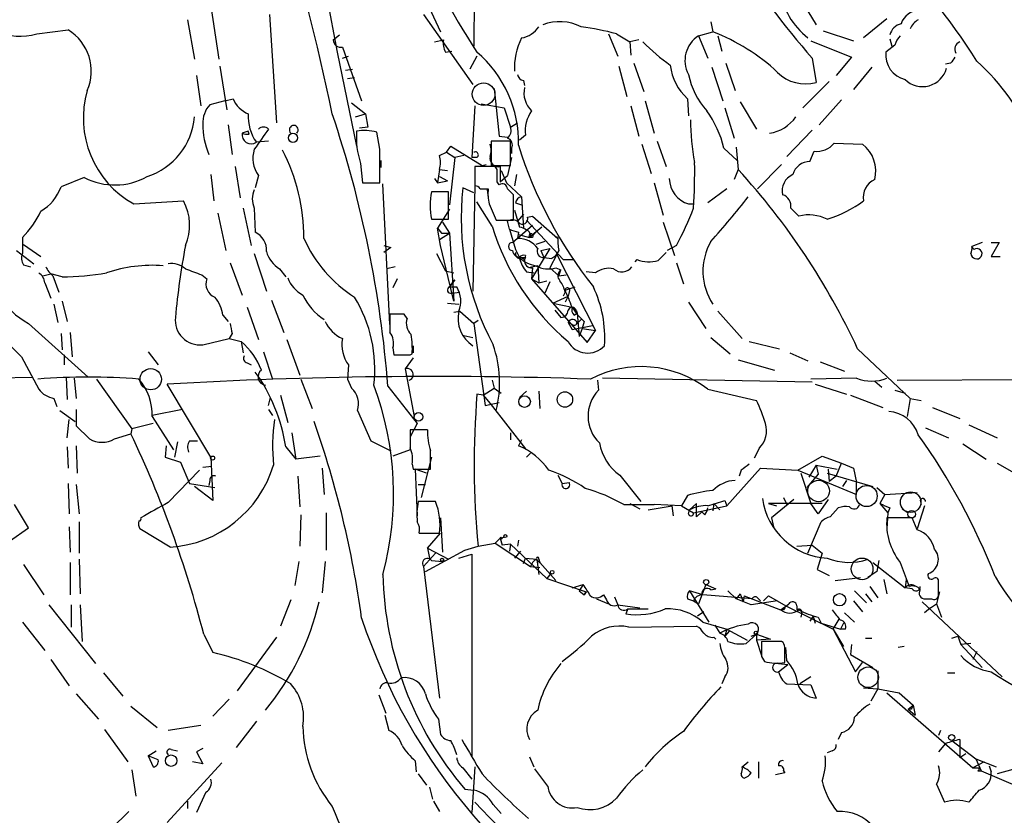
# Model space of a CAD drawing. Extents: x 12 to 333232, y -164776 to 168279.
# Drawn here: x 247 to 329, y 1564 to 1631 of the extents above; entities that cross this region are included whole.
import ezdxf

# ---------------------------------------------------------------- set-up
doc = ezdxf.new("R2010")
doc.units = 0
doc.header["$MEASUREMENT"] = 0
doc.layers.add('MAIN', color=5, linetype='CONTINUOUS')

msp = doc.modelspace()

# ---------------------------------------------------------------- linework, layer by layer
at = {"layer": 'MAIN'}
for p, q in [((285.0727, 1650.7181), (284.9033, 1628.7048)), ((272.034, 1635.8168), (273.4733, 1628.1968)), ((262.4667, 1634.8008), (263.5673, 1627.6041)), ((279.8233, 1634.8008), (282.1093, 1629.8901)), ((311.8273, 1633.2768), (313.5207, 1630.4828)), ((260.9427, 1630.9061), (261.5353, 1627.6041)), ((267.8007, 1631.3295), (268.3933, 1622.2701)), ((280.67, 1631.3295), (284.8187, 1625.4875)), ((319.4473, 1630.9908), (317.5, 1629.3821)), ((248.3273, 1629.7208), (250.952, 1630.0595)), ((304.7153, 1630.7368), (304.8847, 1629.8901)), ((273.1347, 1629.2128), (273.6427, 1629.6361)), ((281.6013, 1629.0435), (282.3633, 1629.2128)), ((296.164, 1629.7208), (296.926, 1627.8581)), ((296.8413, 1629.7208), (297.942, 1629.0435)), ((298.704, 1629.2128), (297.942, 1629.0435)), ((303.6993, 1629.5515), (304.8847, 1629.8901)), ((303.6993, 1629.5515), (304.4613, 1627.6888)), ((305.308, 1629.5515), (305.6467, 1628.2815)), ((314.1133, 1629.9748), (316.6533, 1629.1281)), ((319.7013, 1629.2975), (319.8707, 1628.7048)), ((273.8967, 1628.6201), (275.5053, 1624.1328)), ((297.942, 1629.0435), (298.0267, 1627.9428)), ((313.0973, 1629.1281), (316.484, 1627.7735)), ((320.1247, 1628.7895), (319.3627, 1628.1968)), ((273.4733, 1628.1968), (275.082, 1620.3228)), ((273.8967, 1627.6888), (274.4047, 1627.8581)), ((282.5327, 1628.1968), (283.0407, 1628.2815)), ((285.1573, 1627.8581), (284.5647, 1626.7575)), ((313.182, 1627.6888), (313.5207, 1625.6568)), ((316.484, 1627.7735), (315.214, 1626.2495)), ((263.652, 1627.0115), (264.2447, 1623.3708)), ((274.1507, 1626.6728), (274.7433, 1626.7575)), ((297.0107, 1627.0115), (297.688, 1624.4715)), ((298.2807, 1627.2655), (299.1273, 1624.8948)), ((304.8, 1626.9268), (305.7313, 1624.1328)), ((305.9853, 1627.2655), (306.7473, 1624.9795)), ((318.1773, 1626.9268), (316.6533, 1625.0641)), ((324.7813, 1627.2655), (324.358, 1627.1808)), ((261.7047, 1626.2495), (262.0433, 1623.7095)), ((274.32, 1625.9955), (274.9127, 1626.0801)), ((286.5967, 1625.1488), (287.02, 1621.1695)), ((289.052, 1625.8261), (289.1367, 1625.4028)), ((314.6213, 1625.7415), (312.42, 1623.5401)), ((264.0753, 1624.1328), (264.7527, 1624.3021)), ((302.768, 1624.3021), (302.8527, 1622.8628)), ((264.0753, 1624.1328), (262.8053, 1623.7941)), ((274.6587, 1623.9635), (275.844, 1623.0321)), ((284.988, 1623.7095), (284.734, 1619.3915)), ((285.496, 1623.8788), (287.4433, 1623.5401)), ((287.4433, 1623.5401), (287.9513, 1621.9315)), ((298.0267, 1623.7095), (298.704, 1621.1695)), ((299.212, 1624.1328), (299.974, 1621.4235)), ((305.9007, 1623.5401), (306.6627, 1621.0001)), ((307.1707, 1624.0481), (308.5253, 1621.7621)), ((315.6373, 1624.2175), (313.7747, 1622.1008)), ((274.9973, 1622.7781), (275.844, 1623.0321)), ((275.844, 1623.0321), (276.0133, 1621.9315)), ((264.3293, 1622.1008), (264.668, 1619.6455)), ((276.0133, 1621.9315), (275.336, 1621.8468)), ((287.9513, 1621.9315), (288.544, 1622.2701)), ((266.0227, 1621.5928), (265.5147, 1621.4235)), ((266.1073, 1621.3388), (266.0227, 1621.5928)), ((277.0293, 1620.0688), (276.7753, 1621.5081)), ((287.02, 1621.1695), (287.6973, 1621.0848)), ((287.02, 1621.1695), (287.6973, 1621.0848)), ((289.2213, 1621.2541), (288.7133, 1620.8308)), ((313.182, 1621.6775), (311.0653, 1619.4761)), ((267.716, 1620.7461), (266.7, 1620.6615)), ((282.6173, 1619.8148), (282.956, 1620.3228)), ((282.956, 1620.3228), (285.5807, 1618.7141)), ((287.9513, 1620.7461), (286.3427, 1620.7461)), ((286.3427, 1620.7461), (286.3427, 1618.7141)), ((287.9513, 1618.7141), (287.9513, 1620.7461)), ((288.036, 1620.1535), (288.036, 1619.7301)), ((298.958, 1620.4921), (299.72, 1618.0368)), ((300.228, 1620.7461), (300.99, 1618.6295)), ((305.816, 1620.1535), (306.9167, 1619.1375)), ((306.832, 1620.2381), (307.0013, 1618.3755)), ((315.0447, 1620.5768), (317.4153, 1620.4921)), ((282.0247, 1619.5608), (282.6173, 1619.8148)), ((282.6173, 1619.8148), (283.2947, 1619.3915)), ((283.2947, 1619.3915), (282.8713, 1615.4121)), ((284.0567, 1619.5608), (283.2947, 1619.3915)), ((285.1573, 1619.3915), (284.734, 1619.3915)), ((288.036, 1619.3915), (287.6973, 1617.8675)), ((313.0127, 1619.0528), (313.3513, 1619.8995)), ((264.922, 1618.6295), (265.3453, 1616.0048)), ((275.4207, 1618.8835), (275.59, 1617.2748)), ((277.114, 1619.1375), (277.114, 1618.5448)), ((286.6813, 1618.6295), (284.988, 1618.6295)), ((284.988, 1618.6295), (284.988, 1617.0208)), ((285.5807, 1618.7141), (285.9193, 1618.7988)), ((286.3427, 1618.7141), (287.9513, 1618.7141)), ((286.8507, 1618.3755), (286.6813, 1618.6295)), ((287.1047, 1618.6295), (287.1047, 1617.3595)), ((310.642, 1618.7988), (308.61, 1616.7668)), ((252.3067, 1617.6981), (250.3593, 1616.9361)), ((262.89, 1617.9521), (263.144, 1615.7508)), ((266.8693, 1617.8675), (266.6153, 1616.8515)), ((282.0247, 1618.3755), (281.8553, 1617.2748)), ((282.0247, 1618.3755), (282.702, 1618.2908)), ((282.0247, 1617.7828), (282.702, 1617.4441)), ((287.1047, 1617.3595), (287.6973, 1617.8675)), ((287.1893, 1618.2908), (287.6127, 1617.2748)), ((288.4593, 1617.9521), (288.29, 1617.0208)), ((307.0013, 1618.3755), (306.6627, 1617.5288)), ((275.59, 1617.2748), (277.0293, 1617.2748)), ((277.876, 1605.4215), (277.2833, 1617.1901)), ((281.6013, 1617.6135), (281.8553, 1617.2748)), ((281.8553, 1617.2748), (282.702, 1617.4441)), ((284.9033, 1616.4281), (283.972, 1616.8515)), ((284.988, 1617.1055), (284.8187, 1608.2155)), ((287.02, 1617.1055), (286.8507, 1617.3595)), ((287.6127, 1617.2748), (288.8827, 1616.0895)), ((299.974, 1617.2748), (300.736, 1614.5655)), ((282.7867, 1616.5128), (281.3473, 1616.5128)), ((282.7867, 1614.2268), (282.7867, 1616.5128)), ((285.4113, 1616.7668), (286.0887, 1616.7668)), ((286.004, 1616.6821), (286.0887, 1616.0048)), ((288.2053, 1614.1421), (288.2053, 1616.2588)), ((288.8827, 1616.0895), (289.052, 1613.4648)), ((306.07, 1616.7668), (304.4613, 1615.5815)), ((256.4553, 1615.4968), (260.604, 1615.7508)), ((286.4273, 1613.6341), (285.1573, 1615.6661)), ((286.1733, 1615.4968), (286.766, 1614.1421)), ((288.3747, 1615.5815), (288.8827, 1615.4121)), ((302.8527, 1615.4968), (303.276, 1615.4968)), ((263.4827, 1614.7348), (264.16, 1611.6021)), ((265.5993, 1615.1581), (266.2767, 1612.0255)), ((266.5307, 1615.1581), (266.6153, 1613.1261)), ((282.8713, 1615.0735), (281.8553, 1613.4648)), ((288.29, 1614.9888), (288.7133, 1613.5495)), ((289.052, 1614.6501), (288.544, 1614.0575)), ((289.3907, 1614.3961), (289.814, 1614.4808)), ((289.814, 1614.4808), (291.9307, 1612.6181)), ((281.3473, 1614.2268), (282.7867, 1614.2268)), ((282.2787, 1613.9728), (282.8713, 1613.0415)), ((286.766, 1614.1421), (288.2053, 1614.1421)), ((287.8667, 1613.3801), (287.6973, 1614.0575)), ((288.1207, 1612.2795), (289.814, 1613.7188)), ((289.306, 1614.1421), (292.354, 1610.8401)), ((290.576, 1613.5495), (289.56, 1612.7028)), ((300.736, 1613.9728), (301.6673, 1611.1788)), ((281.8553, 1613.4648), (282.194, 1613.0415)), ((282.1093, 1612.0255), (281.8553, 1613.4648)), ((282.0247, 1612.5335), (282.8713, 1613.0415)), ((282.194, 1613.0415), (282.8713, 1613.0415)), ((282.8713, 1613.0415), (283.21, 1607.3688)), ((287.8667, 1613.3801), (288.3747, 1611.6868)), ((288.6287, 1613.1261), (288.544, 1612.6181)), ((288.6287, 1612.9568), (289.56, 1612.7028)), ((289.814, 1612.9568), (290.068, 1613.1261)), ((291.9307, 1612.6181), (291.846, 1612.7875)), ((247.142, 1612.7028), (247.142, 1611.3481)), ((247.2267, 1612.1101), (248.666, 1611.0941)), ((277.368, 1612.0255), (277.9607, 1611.8561)), ((277.368, 1612.0255), (277.9607, 1611.8561)), ((283.21, 1607.3688), (282.1093, 1612.0255)), ((289.814, 1612.7028), (289.56, 1612.7028)), ((290.83, 1612.3641), (290.068, 1612.1101)), ((301.8367, 1612.0255), (301.0747, 1611.6021)), ((327.406, 1612.2795), (326.5593, 1611.9408)), ((326.7287, 1611.6868), (326.5593, 1611.9408)), ((328.168, 1612.2795), (328.8453, 1612.2795)), ((328.8453, 1612.2795), (328.168, 1611.0941)), ((246.634, 1611.6021), (248.0733, 1610.5015)), ((266.5307, 1611.3481), (267.5467, 1608.2155)), ((277.9607, 1611.8561), (277.368, 1611.4328)), ((281.7707, 1611.3481), (282.5327, 1609.9088)), ((288.3747, 1611.6868), (288.7133, 1611.0095)), ((289.2213, 1611.1788), (289.1367, 1610.8401)), ((291.2533, 1611.7715), (289.7293, 1609.2315)), ((290.4913, 1611.6021), (291.2533, 1611.7715)), ((290.4913, 1611.6021), (290.7453, 1611.0095)), ((291.846, 1611.2635), (291.2533, 1610.1628)), ((291.6767, 1611.0941), (291.4227, 1610.9248)), ((291.846, 1611.2635), (295.0633, 1604.9135)), ((300.99, 1611.4328), (300.3127, 1610.7555)), ((328.168, 1611.0941), (328.93, 1611.0941)), ((247.2267, 1610.4168), (247.8193, 1610.2475)), ((264.4987, 1610.5861), (265.5147, 1607.8768)), ((278.2993, 1610.2475), (277.622, 1610.0781)), ((288.8827, 1611.0095), (289.1367, 1610.8401)), ((289.2213, 1611.0095), (289.1367, 1610.8401)), ((290.2373, 1610.3321), (289.4753, 1610.1628)), ((290.2373, 1610.3321), (290.322, 1608.8928)), ((290.7453, 1611.0095), (291.4227, 1610.9248)), ((292.354, 1610.8401), (293.2007, 1610.8401)), ((298.5347, 1610.8401), (298.3653, 1610.6708)), ((301.8367, 1610.5861), (302.4293, 1608.8081)), ((248.8353, 1609.4855), (249.5127, 1609.6548)), ((250.444, 1609.4008), (249.5127, 1609.6548)), ((249.682, 1609.4855), (250.19, 1608.1308)), ((262.128, 1609.5701), (262.5513, 1609.2315)), ((268.6473, 1610.0781), (269.1553, 1609.4008)), ((282.5327, 1609.9088), (283.21, 1609.7395)), ((289.306, 1609.8241), (289.8987, 1609.7395)), ((289.814, 1610.1628), (289.7293, 1609.2315)), ((291.2533, 1610.1628), (292.0153, 1609.4855)), ((291.7613, 1610.1628), (292.1847, 1609.9935)), ((292.0153, 1609.4855), (292.1847, 1609.9935)), ((292.0153, 1609.4855), (292.608, 1609.5701)), ((295.0633, 1609.7395), (294.3013, 1609.8241)), ((249.0047, 1608.8928), (249.5127, 1607.6228)), ((278.4687, 1609.2315), (278.13, 1608.4695)), ((283.2947, 1609.1468), (282.8713, 1608.5541)), ((282.8713, 1608.5541), (283.2947, 1609.1468)), ((289.7293, 1609.2315), (290.322, 1608.8928)), ((289.7293, 1609.2315), (294.386, 1603.8975)), ((290.322, 1608.8928), (290.9993, 1609.0621)), ((291.2533, 1608.9775), (290.83, 1608.0461)), ((282.8713, 1608.5541), (283.464, 1608.5541)), ((283.0407, 1608.0461), (283.718, 1608.1308)), ((291.5073, 1607.1995), (292.7773, 1607.7921)), ((292.5233, 1608.1308), (292.354, 1607.7921)), ((292.5233, 1608.3001), (293.37, 1608.5541)), ((292.7773, 1607.7921), (292.5233, 1607.2841)), ((292.862, 1608.1308), (292.7773, 1607.7921)), ((249.7667, 1607.1148), (250.1053, 1605.5908)), ((250.444, 1607.3688), (250.8673, 1605.6755)), ((267.97, 1607.4535), (268.986, 1604.7441)), ((282.702, 1607.1995), (283.6333, 1607.1148)), ((291.5073, 1607.1995), (293.116, 1606.8608)), ((302.8527, 1607.2841), (304.292, 1605.0828)), ((263.906, 1606.1835), (264.3293, 1605.6755)), ((265.938, 1606.8608), (266.8693, 1604.1515)), ((279.0613, 1606.2681), (277.876, 1606.2681)), ((279.3153, 1605.9295), (279.0613, 1606.2681)), ((283.21, 1606.4375), (283.718, 1606.5221)), ((283.718, 1606.5221), (284.9033, 1605.5061)), ((291.6767, 1606.6068), (292.1847, 1606.0141)), ((293.2853, 1606.1835), (293.5393, 1606.3528)), ((293.4547, 1606.6068), (293.5393, 1606.3528)), ((293.5393, 1606.3528), (293.7087, 1604.4055)), ((305.308, 1606.5221), (307.34, 1604.2361)), ((247.65, 1605.5061), (252.6453, 1601.0188)), ((285.242, 1605.7601), (284.9033, 1605.5061)), ((284.9033, 1605.5061), (285.8347, 1598.6481)), ((293.116, 1605.4215), (292.7773, 1605.5908)), ((292.7773, 1605.5908), (293.116, 1604.9981)), ((293.116, 1604.9981), (294.8093, 1605.3368)), ((293.5393, 1605.5061), (293.878, 1605.8448)), ((294.132, 1605.6755), (293.9627, 1605.0828)), ((250.3593, 1604.6595), (250.444, 1603.3048)), ((251.1213, 1604.7441), (251.2907, 1602.7121)), ((264.668, 1604.6595), (264.414, 1604.2361)), ((284.0567, 1604.4901), (284.8187, 1604.3208)), ((293.9627, 1605.0828), (293.7087, 1604.4055)), ((293.9627, 1605.0828), (295.0633, 1604.9135)), ((294.386, 1603.8975), (295.0633, 1604.9135)), ((262.2127, 1603.7281), (264.414, 1604.2361)), ((264.414, 1604.2361), (265.43, 1603.9821)), ((265.43, 1603.9821), (265.5993, 1603.0508)), ((269.24, 1604.1515), (270.3407, 1601.1881)), ((304.7153, 1604.3208), (306.324, 1602.9661)), ((307.9327, 1603.9821), (310.4727, 1603.3895)), ((250.6133, 1602.8815), (250.6133, 1602.0348)), ((257.6407, 1603.1355), (258.4873, 1602.0348)), ((267.2927, 1603.1355), (268.0547, 1600.8495)), ((278.13, 1603.4741), (278.2147, 1602.8815)), ((279.5693, 1602.8815), (279.7387, 1602.9661)), ((279.8233, 1603.6435), (279.8233, 1603.0508)), ((311.3193, 1603.0508), (312.8433, 1602.3735)), ((316.992, 1603.3895), (321.3947, 1599.2408)), ((247.0573, 1602.7121), (248.4967, 1600.0028)), ((265.938, 1602.2041), (266.2767, 1602.0348)), ((274.4047, 1602.0348), (274.32, 1600.8495)), ((279.8233, 1602.6275), (279.146, 1601.6961)), ((307.0013, 1602.4581), (310.0493, 1601.6115)), ((313.8593, 1602.2888), (315.8913, 1601.5268)), ((279.146, 1601.6961), (279.908, 1597.7168)), ((237.3207, 1600.7648), (247.9887, 1601.0188)), ((250.7827, 1601.0188), (250.8673, 1599.1561)), ((251.46, 1600.9341), (251.6293, 1599.2408)), ((253.3227, 1600.8495), (256.286, 1596.7008)), ((262.89, 1594.3301), (259.2493, 1600.4261)), ((270.4253, 1600.8495), (271.3567, 1598.3941)), ((274.32, 1600.8495), (274.6587, 1600.0875)), ((286.4273, 1600.7648), (286.5967, 1600.0875)), ((295.2327, 1600.7648), (295.3173, 1599.9181)), ((313.182, 1600.5955), (295.656, 1600.9341)), ((316.9073, 1600.9341), (313.0973, 1600.8495)), ((313.436, 1600.4261), (316.0607, 1599.5795)), ((318.4313, 1600.6801), (319.024, 1600.1721)), ((320.294, 1600.7648), (375.92, 1601.1035)), ((277.7067, 1600.2568), (280.162, 1597.1241)), ((285.6653, 1599.4948), (285.1573, 1599.5795)), ((285.6653, 1599.4948), (286.5967, 1600.0875)), ((286.5967, 1600.0875), (287.1893, 1599.6641)), ((288.7133, 1599.3255), (289.306, 1599.8335)), ((290.322, 1599.8335), (290.4067, 1598.3941)), ((304.4613, 1600.0028), (308.5253, 1599.0715)), ((320.1247, 1599.9181), (320.9713, 1599.6641)), ((249.7667, 1599.2408), (250.0207, 1598.5635)), ((267.716, 1598.6481), (267.8853, 1599.3255)), ((268.732, 1599.4948), (269.3247, 1597.2088)), ((285.6653, 1599.4948), (286.258, 1598.8175)), ((285.8347, 1598.6481), (287.02, 1598.9021)), ((286.258, 1598.8175), (289.2213, 1595.0075)), ((316.3993, 1599.4948), (319.1087, 1598.4788)), ((321.3947, 1599.2408), (321.1407, 1597.7168)), ((321.3947, 1599.2408), (322.326, 1599.0715)), ((250.2747, 1598.2248), (251.5447, 1597.2935)), ((260.5193, 1598.3095), (257.9793, 1597.8015)), ((267.716, 1598.3095), (268.0547, 1597.8015)), ((275.1667, 1598.2248), (276.2673, 1595.6848)), ((323.2573, 1598.4788), (325.5433, 1597.5475)), ((250.8673, 1595.9388), (251.0367, 1597.4628)), ((258.064, 1597.1241), (256.286, 1596.7008)), ((257.9793, 1597.7168), (259.7573, 1594.9228)), ((280.162, 1597.1241), (279.5693, 1596.0235)), ((251.6293, 1596.9548), (252.73, 1595.8541)), ((254.8467, 1595.8541), (256.2013, 1596.2775)), ((256.286, 1596.7008), (256.2013, 1596.2775)), ((269.6633, 1596.3621), (270.002, 1594.1608)), ((281.0087, 1596.6161), (279.5693, 1596.6161)), ((287.9513, 1596.3621), (287.9513, 1595.7695)), ((322.6647, 1596.7855), (324.612, 1595.9388)), ((326.3053, 1597.0395), (328.676, 1595.9388)), ((260.096, 1595.6001), (259.842, 1594.3301)), ((261.112, 1595.6848), (261.7893, 1595.6848)), ((276.2673, 1595.6848), (277.9607, 1594.8381)), ((288.8827, 1595.7695), (288.6287, 1595.2615)), ((325.7973, 1595.4308), (327.7447, 1594.1608)), ((250.8673, 1595.1768), (250.952, 1593.3988)), ((251.6293, 1595.2615), (251.714, 1592.9755)), ((259.1647, 1595.2615), (259.08, 1594.3301)), ((269.1553, 1595.1768), (270.002, 1594.1608)), ((279.5693, 1594.9228), (278.13, 1594.4148)), ((289.6447, 1594.6688), (289.306, 1594.3301)), ((308.7793, 1595.0921), (308.356, 1594.2455)), ((259.08, 1594.3301), (260.35, 1593.9068)), ((260.35, 1593.9068), (261.112, 1592.1288)), ((262.89, 1594.3301), (263.0593, 1590.6895)), ((272.034, 1594.4148), (270.002, 1594.1608)), ((281.3473, 1594.3301), (280.5007, 1590.9435)), ((311.9967, 1593.2295), (314.0287, 1594.4148)), ((314.0287, 1594.4148), (315.6373, 1593.8221)), ((315.214, 1592.7215), (315.6373, 1593.8221)), ((315.6373, 1593.8221), (316.6533, 1593.3988)), ((328.676, 1593.8221), (330.8773, 1592.5521)), ((259.334, 1590.5201), (261.9587, 1593.2295)), ((262.2127, 1593.4835), (262.9747, 1593.5681)), ((272.2033, 1593.3988), (272.3727, 1591.1975)), ((279.7387, 1593.7375), (279.8233, 1593.3141)), ((279.8233, 1593.3141), (281.2627, 1593.3141)), ((280.924, 1592.9755), (279.9927, 1593.3141)), ((279.9927, 1593.3141), (280.162, 1589.4195)), ((306.07, 1590.2661), (308.864, 1593.3988)), ((307.2553, 1593.2295), (307.086, 1592.7215)), ((308.864, 1593.3988), (311.9967, 1593.2295)), ((311.9967, 1593.2295), (316.9073, 1591.1975)), ((312.2507, 1592.9755), (313.0973, 1590.4355)), ((313.5207, 1593.6528), (312.928, 1592.6368)), ((313.5207, 1593.6528), (315.2987, 1593.3141)), ((313.5207, 1593.6528), (313.69, 1592.8908)), ((314.452, 1592.9755), (318.262, 1591.8748)), ((314.5367, 1593.3141), (314.6213, 1592.2981)), ((316.6533, 1593.3988), (316.9073, 1592.2135)), ((250.952, 1592.1288), (251.0367, 1589.5888)), ((261.112, 1592.1288), (263.2287, 1591.7901)), ((262.8053, 1592.3828), (262.7207, 1591.9595)), ((270.1713, 1592.7215), (270.3407, 1590.1815)), ((291.9307, 1592.8061), (292.2693, 1592.1288)), ((292.2693, 1592.1288), (292.862, 1592.2135)), ((297.0953, 1592.8061), (298.8733, 1590.6048)), ((313.69, 1592.8908), (312.7587, 1591.7901)), ((315.214, 1592.7215), (314.6213, 1592.2981)), ((316.0607, 1592.3828), (315.722, 1591.8748)), ((316.9073, 1591.1975), (316.9073, 1592.2135)), ((251.6293, 1592.0441), (251.8833, 1589.5888)), ((263.0593, 1590.6895), (261.5353, 1591.8748)), ((280.2467, 1592.0441), (280.8393, 1592.0441)), ((318.6007, 1591.7901), (319.278, 1591.1975)), ((319.278, 1591.1975), (321.9873, 1591.3668)), ((281.686, 1590.6048), (280.2467, 1590.6048)), ((302.768, 1591.1128), (302.26, 1590.2661)), ((305.9007, 1590.6895), (306.07, 1590.2661)), ((311.658, 1590.7741), (309.7953, 1589.2501)), ((310.8113, 1590.9435), (311.0653, 1590.3508)), ((314.5367, 1590.7741), (313.69, 1589.5888)), ((319.278, 1591.1975), (318.8547, 1590.4355)), ((322.2413, 1590.6895), (322.326, 1590.3508)), ((247.65, 1588.4035), (246.4647, 1590.3508)), ((272.542, 1589.6735), (272.542, 1586.5408)), ((297.434, 1590.3508), (299.974, 1590.3508)), ((297.942, 1590.4355), (298.7887, 1590.0121)), ((299.466, 1589.9275), (301.498, 1590.2661)), ((302.26, 1590.2661), (299.974, 1590.3508)), ((301.5827, 1589.4195), (301.498, 1590.2661)), ((302.26, 1590.2661), (303.276, 1589.6735)), ((302.8527, 1589.5888), (302.9373, 1589.9275)), ((303.53, 1590.4355), (302.9373, 1589.9275)), ((303.276, 1589.6735), (306.07, 1590.2661)), ((303.53, 1589.3348), (303.53, 1590.4355)), ((303.9533, 1589.7581), (303.53, 1589.3348)), ((304.2073, 1589.5041), (303.9533, 1589.7581)), ((304.9693, 1590.4355), (304.8847, 1589.8428)), ((304.9693, 1590.4355), (305.4773, 1589.9275)), ((309.5413, 1590.4355), (310.2187, 1590.2661)), ((314.0287, 1590.4355), (309.5413, 1590.4355)), ((313.69, 1589.5888), (313.0973, 1590.4355)), ((314.706, 1589.3348), (315.3833, 1590.0968)), ((318.8547, 1590.4355), (319.532, 1589.6735)), ((319.532, 1589.6735), (319.4473, 1588.3188)), ((319.7013, 1590.0968), (319.532, 1589.6735)), ((320.7173, 1590.0121), (321.2253, 1589.6735)), ((322.58, 1590.2661), (321.9873, 1588.3188)), ((251.8833, 1588.9115), (251.8833, 1586.2868)), ((270.4253, 1589.5041), (270.3407, 1586.8795)), ((282.1093, 1589.2501), (282.2787, 1586.3715)), ((309.7953, 1589.2501), (309.9647, 1588.4881)), ((312.8433, 1586.2868), (313.944, 1588.9115)), ((321.564, 1589.2501), (319.4473, 1589.2501)), ((321.9873, 1588.2341), (321.564, 1589.2501)), ((246.0413, 1587.3028), (247.65, 1588.4035)), ((251.0367, 1588.4881), (251.1213, 1586.3715)), ((259.5033, 1586.7948), (256.9633, 1588.3188)), ((280.3313, 1587.9801), (282.0247, 1587.9801)), ((281.0087, 1586.7101), (282.1093, 1587.9801)), ((287.1047, 1587.5568), (286.6813, 1587.1335)), ((287.1047, 1587.5568), (287.4433, 1587.6415)), ((287.1047, 1587.5568), (287.274, 1586.9641)), ((288.6287, 1587.3875), (288.544, 1586.8795)), ((280.8393, 1584.7628), (284.1413, 1586.5408)), ((281.0087, 1586.7101), (281.178, 1585.8635)), ((281.0087, 1586.7101), (282.7867, 1585.7788)), ((284.1413, 1586.5408), (285.242, 1586.8795)), ((285.242, 1586.8795), (286.6813, 1587.1335)), ((286.6813, 1587.1335), (289.6447, 1585.1861)), ((287.9513, 1587.0488), (287.274, 1586.9641)), ((287.9513, 1587.0488), (287.8667, 1586.4561)), ((287.9513, 1587.0488), (290.9993, 1584.1701)), ((288.798, 1586.4561), (288.29, 1585.8635)), ((311.912, 1586.8795), (313.182, 1586.9641)), ((313.182, 1586.9641), (314.0287, 1586.2868)), ((251.8833, 1585.7788), (251.968, 1582.9001)), ((270.256, 1585.6095), (269.9173, 1583.5775)), ((272.4573, 1585.6095), (272.2033, 1582.9848)), ((281.686, 1586.2868), (280.67, 1585.1861)), ((281.3473, 1585.6941), (282.2787, 1585.6095)), ((283.6333, 1585.8635), (284.734, 1586.2021)), ((284.734, 1586.2021), (284.734, 1569.3535)), ((289.052, 1585.4401), (289.2213, 1585.8635)), ((289.2213, 1585.8635), (290.1527, 1585.7788)), ((290.068, 1585.7788), (290.4067, 1585.5248)), ((290.1527, 1585.7788), (290.322, 1584.5088)), ((290.322, 1585.7788), (290.4067, 1585.5248)), ((314.0287, 1586.2868), (313.6053, 1584.9321)), ((318.77, 1585.6941), (318.6007, 1584.7628)), ((247.2267, 1585.3555), (248.92, 1582.8155)), ((251.1213, 1585.5248), (251.1213, 1582.8155)), ((280.67, 1585.1861), (282.0247, 1574.1795)), ((289.6447, 1585.1861), (290.4067, 1585.1015)), ((290.4067, 1585.5248), (291.7613, 1584.0008)), ((313.6053, 1584.9321), (314.6213, 1584.4241)), ((318.6007, 1584.7628), (317.8387, 1584.2548)), ((318.262, 1585.5248), (320.9713, 1583.4081)), ((320.548, 1585.5248), (321.31, 1583.4928)), ((291.338, 1584.5935), (290.9993, 1584.1701)), ((290.9993, 1584.1701), (294.3013, 1583.0695)), ((315.1293, 1584.0008), (317.246, 1584.2548)), ((319.1933, 1584.0855), (319.4473, 1582.9001)), ((321.056, 1584.0855), (320.9713, 1583.4081)), ((323.7653, 1582.7308), (323.7653, 1583.9161)), ((293.116, 1583.4081), (294.0473, 1583.6621)), ((294.0473, 1583.6621), (293.7087, 1583.1541)), ((293.7087, 1583.1541), (294.132, 1582.8155)), ((294.3013, 1583.0695), (294.132, 1582.8155)), ((294.132, 1582.8155), (294.3013, 1583.0695)), ((304.038, 1582.8155), (302.9373, 1583.1541)), ((302.9373, 1583.1541), (304.546, 1580.5295)), ((304.292, 1583.6621), (303.6993, 1582.0535)), ((304.292, 1583.6621), (305.1387, 1583.3235)), ((304.7153, 1583.2388), (305.1387, 1583.3235)), ((306.1547, 1583.1541), (306.832, 1582.4768)), ((316.738, 1583.1541), (317.754, 1582.1381)), ((318.008, 1583.4928), (318.6853, 1582.5615)), ((321.564, 1583.3235), (320.9713, 1583.4081)), ((323.85, 1583.0695), (323.596, 1582.0535)), ((269.5787, 1582.3921), (268.732, 1580.1908)), ((295.148, 1582.4768), (296.164, 1582.0535)), ((295.7407, 1582.8155), (295.9947, 1582.3921)), ((296.672, 1582.6461), (296.926, 1581.9688)), ((302.768, 1582.4768), (303.276, 1582.3075)), ((303.276, 1582.3075), (303.6993, 1582.0535)), ((308.1867, 1582.4768), (304.038, 1582.8155)), ((307.1707, 1582.9001), (306.832, 1582.4768)), ((308.102, 1581.9688), (306.832, 1582.4768)), ((307.1707, 1582.9001), (307.4247, 1582.2228)), ((307.5093, 1582.7308), (307.4247, 1582.2228)), ((307.5093, 1582.7308), (310.5573, 1581.5455)), ((310.3033, 1582.3075), (308.102, 1581.9688)), ((308.61, 1582.5615), (308.864, 1582.3075)), ((309.118, 1582.3075), (309.5413, 1582.7308)), ((309.5413, 1582.7308), (310.9807, 1581.8841)), ((316.6533, 1582.3075), (317.4153, 1581.3761)), ((317.6693, 1582.9001), (318.1773, 1582.2228)), ((322.6647, 1582.4768), (323.1727, 1582.4768)), ((249.3433, 1581.9688), (253.238, 1577.0581)), ((251.206, 1581.9688), (251.206, 1580.1061)), ((251.968, 1581.9688), (252.1373, 1578.9208)), ((296.926, 1581.9688), (298.7887, 1581.7148)), ((297.7727, 1581.6301), (297.6033, 1581.2068)), ((297.7727, 1581.6301), (299.466, 1581.6301)), ((310.8113, 1581.5455), (310.5573, 1581.5455)), ((310.9807, 1581.8841), (314.96, 1579.9368)), ((311.912, 1581.8841), (311.912, 1581.5455)), ((322.4107, 1582.2228), (329.0993, 1575.9575)), ((323.088, 1581.7148), (322.58, 1581.2915)), ((323.088, 1581.7148), (323.596, 1582.0535)), ((323.596, 1582.0535), (324.0193, 1580.9528)), ((304.1227, 1581.3761), (303.6147, 1581.0375)), ((312.3353, 1581.2915), (312.2507, 1580.9528)), ((313.2667, 1581.0375), (313.0127, 1580.6141)), ((313.2667, 1581.0375), (313.436, 1580.4448)), ((313.69, 1580.9528), (313.944, 1580.4448)), ((314.96, 1579.9368), (315.468, 1580.7835)), ((315.8913, 1581.2915), (316.738, 1580.5295)), ((247.142, 1580.5295), (249.0047, 1578.1588)), ((297.8573, 1580.1061), (303.53, 1580.1908)), ((304.038, 1580.5295), (306.07, 1579.9368)), ((305.054, 1580.2755), (305.4773, 1579.5981)), ((306.07, 1579.9368), (305.9007, 1579.3441)), ((306.2393, 1579.7675), (305.9007, 1579.3441)), ((306.07, 1579.9368), (307.7633, 1579.0055)), ((313.944, 1580.4448), (315.5527, 1579.9368)), ((314.96, 1579.9368), (315.8067, 1578.4975)), ((314.96, 1579.9368), (316.8227, 1576.3808)), ((315.8067, 1580.4448), (315.5527, 1579.9368)), ((315.976, 1579.9368), (315.5527, 1579.9368)), ((262.2973, 1579.5135), (263.0593, 1577.9895)), ((268.3933, 1579.2595), (265.0913, 1574.7721)), ((304.9693, 1579.2595), (305.1387, 1579.0901)), ((307.6787, 1578.7515), (308.5253, 1579.5135)), ((308.102, 1579.3441), (308.5253, 1579.5135)), ((308.5253, 1579.5135), (308.5253, 1579.0055)), ((308.5253, 1579.5135), (309.7107, 1579.0901)), ((309.7107, 1579.0901), (308.5253, 1579.0055)), ((308.5253, 1579.0055), (308.9487, 1577.7355)), ((317.6693, 1579.1748), (318.1773, 1579.1748)), ((324.866, 1579.1748), (325.374, 1579.3441)), ((325.374, 1579.3441), (325.628, 1578.6668)), ((310.642, 1578.9208), (308.9487, 1578.9208)), ((311.0653, 1577.3121), (310.9807, 1578.4128)), ((316.484, 1578.6668), (316.3993, 1577.8201)), ((320.8867, 1578.4975), (320.3787, 1578.4128)), ((326.4747, 1578.7515), (325.628, 1578.6668)), ((325.628, 1578.6668), (327.406, 1576.7195)), ((249.5127, 1577.3968), (251.0367, 1575.1955)), ((308.9487, 1577.6508), (309.2027, 1577.2275)), ((316.3993, 1577.8201), (318.262, 1576.7195)), ((326.9827, 1578.0741), (326.644, 1577.3968)), ((310.388, 1577.0581), (311.15, 1576.9735)), ((310.388, 1576.3808), (311.15, 1576.9735)), ((316.8227, 1576.3808), (317.4153, 1577.1428)), ((253.9153, 1576.2961), (255.524, 1574.3488)), ((305.9007, 1575.9575), (305.6467, 1575.3648)), ((313.0973, 1575.9575), (312.166, 1575.3648)), ((318.6853, 1576.4655), (318.6853, 1574.9415)), ((324.5273, 1576.2961), (325.12, 1576.2961)), ((311.0653, 1575.3648), (313.0973, 1575.2801)), ((313.0973, 1575.2801), (313.5207, 1574.1795)), ((317.5, 1575.0261), (318.6853, 1574.9415)), ((318.6853, 1574.9415), (318.0927, 1573.9255)), ((318.6853, 1574.9415), (320.4633, 1574.6028)), ((251.6293, 1574.5181), (253.492, 1572.4015)), ((264.414, 1574.0948), (263.0593, 1572.6555)), ((276.9447, 1574.4335), (277.5373, 1572.9095)), ((319.4473, 1574.6028), (326.644, 1568.3375)), ((320.4633, 1574.6028), (321.6487, 1573.5868)), ((256.2013, 1573.5021), (258.4027, 1571.7241)), ((321.2253, 1573.2481), (321.6487, 1573.5868)), ((321.4793, 1573.2481), (321.2253, 1573.2481)), ((321.2253, 1573.2481), (321.818, 1572.7401)), ((321.6487, 1573.5868), (321.818, 1572.7401)), ((277.4527, 1572.7401), (277.7913, 1571.4701)), ((281.94, 1572.4015), (282.1093, 1571.1315)), ((254, 1571.5548), (255.9473, 1568.8455)), ((262.0433, 1571.8935), (259.334, 1571.4701)), ((266.7, 1572.2321), (265.0067, 1570.0308)), ((315.6373, 1571.3008), (315.3833, 1570.7081)), ((323.9347, 1571.4701), (323.7653, 1571.0468)), ((325.5433, 1570.7081), (325.5433, 1570.0308)), ((262.2127, 1569.9461), (261.7047, 1569.6921)), ((324.358, 1570.3695), (323.7653, 1569.6921)), ((324.866, 1570.6235), (326.898, 1569.0995)), ((325.5433, 1570.0308), (325.5433, 1569.1841)), ((257.6407, 1569.3535), (258.318, 1569.7768)), ((257.6407, 1569.3535), (258.064, 1568.4221)), ((258.4873, 1569.0148), (257.6407, 1569.3535)), ((259.588, 1569.8615), (260.096, 1569.7768)), ((261.7047, 1569.6921), (262.2127, 1568.6761)), ((289.56, 1569.2688), (289.8987, 1568.4221)), ((314.8753, 1569.7768), (314.452, 1569.6075)), ((326.0513, 1569.5228), (325.5433, 1569.1841)), ((326.898, 1569.0995), (327.3213, 1568.0835)), ((326.898, 1569.0995), (328.5913, 1568.4221)), ((259.2493, 1563.7655), (263.8213, 1568.7608)), ((262.2127, 1568.6761), (261.366, 1568.8455)), ((279.9927, 1568.9301), (280.0773, 1567.9988)), ((283.972, 1568.3375), (284.734, 1567.4061)), ((284.988, 1568.4221), (284.734, 1564.6121)), ((291.084, 1566.8135), (289.9833, 1568.2528)), ((307.34, 1568.4221), (307.848, 1568.8455)), ((308.6947, 1568.8455), (308.6947, 1567.4908)), ((327.5753, 1568.8455), (326.644, 1568.3375)), ((326.644, 1568.3375), (327.152, 1568.3375)), ((327.9987, 1568.5068), (328.168, 1567.9988)), ((330.7927, 1568.4221), (328.676, 1567.8295)), ((256.286, 1568.1681), (256.6247, 1565.9668)), ((280.2467, 1567.8295), (280.924, 1566.8981)), ((310.896, 1567.9141), (310.134, 1567.7448)), ((310.8113, 1568.0835), (310.896, 1567.9141)), ((327.0673, 1568.0835), (327.3213, 1568.0835)), ((327.3213, 1568.0835), (330.5387, 1566.7288)), ((281.178, 1566.7288), (281.432, 1565.7128)), ((323.596, 1566.9828), (324.2733, 1565.4588)), ((262.4667, 1566.3055), (261.7047, 1564.6121)), ((284.1413, 1566.5595), (284.9033, 1566.4748)), ((260.9427, 1565.5435), (260.9427, 1564.9508)), ((281.5167, 1565.5435), (282.0247, 1564.6968)), ((286.512, 1565.2895), (287.1893, 1564.5275)), ((256.032, 1564.6968), (254.5927, 1563.2575))]:
    msp.add_line(p, q, dxfattribs=at)
for centre, radius in [((166704.1577, 1751.274), 166527.3737), ((269.764, 1621.0239), 0.3818), ((292.5156, 1599.144), 0.643), ((289.1367, 1598.9654), 0.4849), ((280.265, 1597.7021), 0.3573), ((263.0381, 1594.2455), 0.1706), ((321.5216, 1589.5465), 0.3224), ((287.1893, 1587.5569), 0.0846), ((287.5279, 1587.7262), 0.1197), ((282.2363, 1585.7365), 0.1338), ((291.4438, 1584.6994), 0.1496), ((304.3343, 1583.8739), 0.2158), ((315.4918, 1582.3994), 0.5178), ((308.4829, 1579.6405), 0.1338), ((324.8659, 1570.8775), 0.254), ((259.5684, 1568.9384), 0.4776)]:
    msp.add_circle(centre, radius, dxfattribs=at)
at = {"layer": 'MAIN', "color": 5}
for centre, radius in [((285.7119, 1624.6744), 0.9457), ((257.8638, 1600.8423), 0.8931), ((313.7323, 1591.4938), 0.9062), ((317.7539, 1591.0705), 0.8828), ((321.4369, 1590.5625), 0.8616), ((317.3729, 1584.9745), 0.9062), ((317.8809, 1575.9152), 0.8616)]:
    msp.add_circle(centre, radius, dxfattribs=at)
at = {"layer": 'MAIN'}
for centre, radius, start, end in [((80.6055, 1582.9912), 196.5659, 11.753535, 22.432432), ((403.0299, 1703.9729), 117.8639, 209.949959, 220.332455), ((324.7457, 1654.9146), 47.7607, 199.851967, 214.015005), ((276.7177, 1595.5585), 59.5203, 32.381437, 44.700976), ((316.7387, 1634.3778), 6.3349, 188.457421, 232.054655), ((246.9391, 1634.5955), 5.0685, 208.511761, 285.895708), ((322.1464, 1630.0769), 1.5912, 89.629124, 162.042154), ((322.813, 1629.5654), 1.5318, 118.929269, 157.803377), ((248.8392, 1626.5957), 4.0573, 336.525308, 58.618232), ((288.5155, 1631.5273), 2.1764, 279.713345, 326.10257), ((292.0746, 1626.6979), 4.0404, 63.490757, 110.483846), ((290.8699, 1607.5701), 22.9415, 74.912822, 82.465645), ((320.9573, 1629.3115), 1.2973, 104.490435, 165.509565), ((273.7451, 1629.2114), 0.6104, 179.868588, 284.379996), ((283.7185, 1628.9166), 1.3872, 167.671, 211.258436), ((294.0377, 1626.8287), 5.7527, 153.649639, 182.397015), ((304.9636, 1627.4987), 2.4109, 121.628521, 208.885864), ((298.7806, 1614.0952), 16.9334, 47.119343, 68.870468), ((321.7501, 1628.3851), 1.675, 135.863544, 166.028469), ((312.4201, 1642.4315), 18.926, 225.022691, 234.123489), ((325.7708, 1628.4335), 0.651, 110.453042, 209.585493), ((278.7372, 1620.6674), 9.8949, 358.494895, 49.546739), ((321.4479, 1627.9552), 2.0991, 173.39094, 256.877318), ((451.9621, 1542.8369), 152.6537, 146.192759, 146.421922), ((305.759, 1627.6106), 4.4601, 186.624206, 227.885313), ((322.4314, 1627.4037), 2.0882, 225.636378, 344.399076), ((314.1584, 1613.3194), 19.0711, 22.918543, 47.743832), ((289.1368, 1626.4188), 0.5988, 188.131456, 261.857718), ((309.2167, 1627.6111), 6.4909, 191.346287, 221.783816), ((312.6317, 1628.815), 3.2809, 224.791311, 285.721351), ((291.1467, 1624.7813), 2.0602, 167.320973, 226.530094), ((260.4364, 1622.673), 8.2065, 163.676652, 240.980048), ((266.9117, 1625.1911), 2.3349, 202.380135, 247.619865), ((264.5295, 1622.2454), 2.3176, 138.069384, 181.481031), ((255.7613, 1623.2951), 5.7971, 288.034264, 354.88342), ((269.8295, 1622.8377), 3.8118, 177.076644, 214.814081), ((183.4257, 1592.8436), 94.572, 4.495847, 18.615268), ((291.9306, 1621.6563), 2.739, 143.484468, 188.443983), ((297.1685, 1618.0773), 8.8932, 13.500745, 35.852683), ((309.2091, 1624.5668), 3.1709, 277.555119, 325.65992), ((269.1489, 1622.2519), 6.9365, 180.548474, 202.070755), ((267.2926, 1621.3034), 0.6242, 47.291648, 132.701607), ((269.8327, 1621.6944), 0.3714, 313.155907, 226.844093), ((287.2036, 1621.6351), 0.8043, 307.864363, 21.624151), ((320.3181, 1622.3774), 17.2967, 179.514047, 191.367815), ((266.2648, 1621.2874), 0.7623, 169.715993, 304.811613), ((265.9379, 1622.2687), 0.9452, 243.402419, 280.324365), ((690.443, 1324.5942), 516.7271, 144.893614, 145.1228), ((282.0241, 1621.0848), 6.9607, 175.814743, 198.43625), ((275.7311, 1617.6021), 4.0432, 75.032982, 99.238436), ((287.5492, 1620.4498), 0.5699, 328.672427, 74.937113), ((284.7769, 1619.9841), 1.5658, 341.068631, 18.931369), ((323.9225, 1631.4801), 36.9899, 197.418023, 218.300817), ((313.5449, 1621.8711), 1.9811, 264.391856, 319.206407), ((315.6319, 1618.2248), 2.8846, 346.037944, 51.812318), ((268.8874, 1619.3046), 2.4775, 162.033833, 215.454875), ((254.9234, 1612.7125), 15.7562, 359.656722, 27.484407), ((-421.4706, 1618.6718), 698.5013, 359.8854086, 0.1145914), ((279.9911, 1618.9682), 2.1182, 343.751048, 16.246355), ((285.0303, 1619.6032), 0.2468, 300.959776, 120.97172), ((286.9534, 1619.3249), 0.7116, 167.733174, 282.274693), ((257.5728, 1618.0801), 45.7965, 356.341816, 1.111042), ((313.0413, 1617.5239), 1.5292, 91.071665, 163.738596), ((254.8519, 1622.6669), 5.5827, 242.876825, 298.971268), ((32.8507, 1617.8675), 254.0005, 359.885409, 0.114591), ((263.9112, 1578.8254), 58.489, 24.833193, 42.547161), ((312.1567, 1616.6022), 1.4707, 113.373043, 193.50331), ((246.7877, 1618.1908), 3.7856, 299.747322, 340.643669), ((306.3007, 1614.3657), 22.4666, 173.647557, 208.260666), ((284.9457, 1616.4706), 0.5518, 32.463229, 85.603684), ((287.2739, 1616.7667), 0.4234, 0.013532, 126.848245), ((303.5114, 1617.6671), 2.268, 181.354186, 253.116619), ((319.0395, 1616.0773), 1.5738, 112.734406, 191.973974), ((268.1598, 1615.9201), 1.7985, 154.93249, 205.06751), ((287.0664, 1615.3698), 5.8322, 168.697967, 191.302033), ((290.5788, 1616.4281), 4.5029, 175.686199, 191.936301), ((160.9513, 1489.5128), 179.6055, 44.885409, 45.114591), ((288.9675, 1615.4968), 0.5987, 98.142282, 171.868545), ((255.6463, 1656.8063), 66.2033, 317.832603, 322.046128), ((310.4569, 1615.334), 0.9633, 349.478631, 73.735989), ((256.838, 1613.7132), 4.2819, 336.787354, 28.415671), ((311.1754, 1624.59), 10.8689, 287.545729, 305.584374), ((241.7004, 1618.0983), 7.6631, 315.243729, 335.365334), ((288.9712, 1614.2538), 0.443, 219.366754, 18.737622), ((278.5436, 1624.6247), 26.4822, 331.591116, 339.055099), ((142.3927, 1445.4695), 239.4975, 44.885425, 45.114575), ((312.9182, 1611.1019), 3.481, 63.856732, 103.911293), ((306.0916, 1619.6563), 20.5658, 197.027229, 229.65408), ((288.1018, 1613.3423), 0.8217, 50.114969, 119.491461), ((288.654, 1612.5926), 0.9587, 47.151439, 86.453861), ((265.9228, 1611.6512), 1.6294, 355.293302, 64.848848), ((351.7526, 1803.7679), 200.8206, 251.450478, 251.679643), ((289.2354, 1612.9145), 0.3875, 326.88812, 79.502061), ((289.687, 1612.8298), 0.1796, 45, 225), ((290.3642, 1612.6605), 0.5518, 122.463229, 175.603684), ((323.1422, 1600.1766), 63.4845, 169.243089, 174.724106), ((280.9464, 1617.1892), 11.2387, 203.9995, 237.529277), ((288.1207, 1611.9408), 0.3387, 90, 270), ((288.5724, 1610.5582), 2.0601, 36.082787, 90.789891), ((295.2789, 1612.4065), 3.3613, 174.942766, 193.846069), ((309.1023, 1609.8783), 5.0423, 150.462865, 213.234038), ((325.6281, 1611.7713), 0.9465, 333.440363, 10.316217), ((250.5198, 1610.9739), 6.1752, 178.098513, 242.307058), ((247.9509, 1610.9522), 0.9006, 153.921483, 216.475463), ((269.8565, 1612.1431), 2.393, 195.154742, 239.648083), ((288.8473, 1611.7502), 0.7415, 191.520561, 272.736234), ((288.8233, 1611.365), 0.4537, 171.405541, 255.969882), ((289.052, 1610.8399), 0.3788, 63.45524, 153.401126), ((290.7107, 1611.5368), 0.5284, 153.628924, 273.754212), ((418.8459, 1526.6982), 152.6259, 146.200557, 146.42974), ((326.9163, 1611.3542), 0.4416, 180.7914, 256.511332), ((326.9727, 1611.3282), 0.4338, 248.438977, 124.232306), ((250.9105, 1611.0525), 1.9912, 203.846208, 231.904188), ((258.0218, 1598.1797), 12.1849, 85.816491, 108.431529), ((259.5789, 1608.6761), 1.8418, 49.571465, 97.641309), ((288.9673, 1738.0094), 127.0002, 269.885409, 270.114592), ((290.4918, 1612.8729), 2.5759, 226.335438, 260.530364), ((291.4108, 1611.6674), 2.7978, 195.391801, 221.210584), ((289.7293, 1610.7554), 0.5986, 171.865837, 278.134163), ((291.1082, 1612.1833), 2.1234, 240.668116, 287.912743), ((297.2749, 1610.8321), 1.0205, 227.637176, 325.048458), ((299.5665, 1613.7989), 3.1335, 250.77519, 283.77637), ((247.9037, 1608.808), 1.1042, 4.404277, 57.518859), ((250.4318, 1630.1917), 20.7909, 270.033621, 280.356141), ((388.4485, 1948.4932), 361.6984, 249.329816, 249.559002), ((292.5416, 1609.4915), 0.6159, 125.411159, 224.197517), ((296.2063, 1608.1941), 1.9221, 78.567304, 126.48716), ((263.6617, 1608.8125), 1.1868, 159.326427, 248.602012), ((271.8187, 1610.2368), 2.6585, 200.262432, 242.586756), ((290.2177, 1607.6447), 2.3563, 11.905565, 36.980293), ((275.0245, 1609.959), 4.8948, 205.17558, 237.196271), ((282.956, 1608.3001), 0.2678, 108.441716, 288.441716), ((281.6296, 1607.3782), 2.1789, 336.86494, 32.660969), ((292.7229, 1608.276), 0.201, 313.770838, 173.11535), ((263.2856, 1595.4184), 31.9497, 20.985907, 23.777583), ((286.0384, 1604.331), 9.811, 355.981746, 25.495759), ((260.7821, 1605.7077), 3.1599, 8.660141, 39.26185), ((265.2168, 1601.7315), 11.3896, 352.990104, 31.647313), ((658.8757, 1605.5061), 381.0005, 179.885409, 180.114592), ((286.2822, 1605.9295), 2.7144, 167.389686, 237.372579), ((292.1987, 1606.5927), 0.5788, 268.613923, 1.395974), ((293.116, 1606.508), 0.3528, 16.262153, 163.737847), ((293.7085, 1606.6491), 0.6292, 160.338213, 227.731211), ((297.1775, 1609.3141), 4.7449, 211.133568, 230.070744), ((223.4461, 1579.6637), 32.9957, 44.308942, 52.753288), ((261.9815, 1605.7829), 2.0678, 173.58025, 276.419751), ((476.2284, 1647.4068), 215.8359, 191.194034, 191.423222), ((275.1527, 1606.9315), 2.9737, 204.984534, 245.015466), ((280.5009, 1605.5062), 1.2589, 160.351687, 227.720494), ((293.1477, 1605.4532), 0.3951, 7.693333, 159.620458), ((293.2854, 1605.619), 0.2601, 229.379598, 12.545532), ((276.733, 1603.8551), 1.448, 344.744881, 37.874984), ((272.4574, 1603.3893), 7.2936, 356.673626, 9.354356), ((261.5357, 1599.4104), 6.0055, 21.500762, 49.574728), ((276.7441, 1603.7339), 2.8913, 169.99753, 215.990804), ((277.4369, 1600.5517), 9.6149, 345.99483, 19.290693), ((294.4252, 1604.9284), 1.9003, 209.866425, 317.45677), ((278.892, 1941.5311), 338.6503, 269.885409, 270.114592), ((266.0086, 1602.5851), 0.3875, 146.88812, 259.502061), ((254.9383, 1593.0606), 14.3737, 8.466313, 35.669974), ((267.5514, 1601.0455), 0.7097, 127.102419, 262.762824), ((279.3356, 1601.2378), 0.496, 287.495997, 112.475017), ((298.8868, 1592.7258), 9.1668, 52.546307, 117.599071), ((252.6453, 1548.0066), 53.0122, 85.419649, 94.580243), ((253.5389, 1597.9165), 4.4449, 357.424948, 41.289483), ((281.5842, 1212.8281), 388.241, 88.072889, 93.297958), ((318.1773, 1603.9821), 3.302, 247.380135, 292.619865), ((250.0821, 1601.2058), 1.9902, 217.191192, 260.881295), ((273.5156, 1598.7751), 1.7404, 341.567133, 48.944145), ((252.3609, 1591.244), 25.8165, 344.877243, 20.63366), ((358.4425, 1593.718), 73.5192, 175.427101, 185.337166), ((297.57, 1597.7593), 3.1201, 136.219372, 225.984313), ((299.6553, 1594.478), 9.9889, 15.361318, 27.378249), ((590.279, 1597.6321), 338.6504, 179.885392, 180.114592), ((319.4139, 1595.3629), 2.7846, 17.339173, 85.823493), ((282.5138, 1595.2392), 14.4618, 171.15528, 186.297796), ((193.6484, 1569.7318), 82.6109, 7.747296, 19.489406), ((307.3398, 1596.5315), 2.0357, 315.00199, 16.924352), ((173.374, 1556.6681), 91.811, 14.408328, 25.557907), ((660.569, 1595.8541), 381.0005, 179.885409, 180.114592), ((287.6059, 1596.6514), 6.5973, 180.306573, 195.953389), ((253.7884, 1597.6468), 2.0818, 239.442637, 300.554993), ((261.8846, 1595.145), 0.9425, 145.058778, 204.544581), ((299.6657, 1596.2963), 4.3346, 190.377438, 233.629762), ((277.4384, 1564.2897), 54.8632, 21.435347, 35.556337), ((277.2846, 1594.1185), 2.4835, 351.175257, 23.08075), ((-99.7372, 1594.0761), 381.0007, 359.885409, 0.114591), ((286.5024, 1590.0001), 5.6748, 34.685894, 67.994791), ((258.8624, 1596.4684), 9.6948, 273.790448, 343.116612), ((287.0031, 1581.0883), 12.8359, 55.806799, 71.063098), ((434.5939, 1424.1336), 211.6803, 126.752594, 126.981777), ((263.144, 1592.4251), 0.3413, 60.265529, 187.11877), ((292.5861, 1592.0281), 0.3324, 162.3663, 33.900414), ((306.9213, 1589.5279), 2.8602, 93.48774, 135.402288), ((290.5186, 1578.425), 13.7858, 59.89189, 74.439559), ((306.1099, 1579.9058), 11.6947, 96.013673, 106.604452), ((283.3886, 1544.5295), 51.9014, 117.61105, 120.498244), ((285.286, 1589.504), 5.1581, 167.677698, 186.59595), ((276.9335, 1588.6573), 5.136, 352.423344, 22.283049), ((288.9894, 1645.523), 57.3821, 285.642216, 287.140381), ((314.8216, 1591.7011), 5.8493, 188.279435, 266.377228), ((322.453, 1590.6471), 0.2159, 348.700477, 168.674454), ((303.0644, 1589.6312), 0.2158, 191.325546, 11.304725), ((304.3379, 1587.2224), 3.0462, 87.678342, 117.373438), ((303.5052, 1590.1558), 0.9579, 317.132054, 356.468811), ((316.061, 1587.8074), 2.3876, 83.900432, 106.489619), ((316.6982, 1590.465), 0.4769, 216.473435, 346.147303), ((403.9564, 1801.9246), 227.9692, 248.080499, 248.309672), ((257.7486, 1588.7608), 0.9011, 164.864215, 209.372647), ((256.8998, 1589.1655), 0.1707, 262.899962, 29.719894), ((279.0819, 1588.2341), 1.2749, 348.508513, 32.094463), ((315.1116, 1587.7072), 1.6774, 103.993164, 134.113543), ((324.7032, 1588.7778), 5.2771, 174.86514, 218.056485), ((321.3664, 1586.2302), 2.0979, 10.86108, 72.784625), ((322.4953, 1585.7788), 1.2587, 289.657192, 42.27277), ((281.0086, 1585.4401), 0.4233, 36.867191, 216.875312), ((290.7446, 1584.8481), 1.1507, 126.016391, 162.917772), ((290.2374, 1585.8423), 0.1059, 323.108436, 216.859073), ((316.2633, 1590.5363), 5.0116, 248.812361, 288.321788), ((305.8367, 1585.1336), 28.5602, 181.253535, 220.56785), ((323.1727, 1584.4241), 0.3053, 146.299523, 303.684862), ((323.5114, 1583.9726), 0.2601, 347.454468, 130.620402), ((345.6385, 1594.2437), 19.7887, 210.032975, 274.578112), ((284.5449, 1576.9603), 11.628, 29.752888, 35.19434), ((303.5298, 1582.6462), 0.7804, 139.396316, 192.536771), ((304.419, 1582.8748), 0.4695, 50.854032, 187.256717), ((321.4781, 1582.999), 0.6512, 49.309005, 141.088776), ((321.6063, 1582.7449), 0.8045, 37.875608, 111.61228), ((321.8799, 1583.4993), 0.3615, 209.096166, 358.969612), ((322.6055, 1582.9425), 0.4695, 140.86944, 277.24461), ((295.1427, 1583.3923), 0.8308, 232.767362, 316.033826), ((296.6297, 1582.5531), 0.6551, 194.227158, 296.889681), ((304.0321, 1582.005), 0.8144, 95.553068, 158.194671), ((308.4225, 1582.3982), 0.2486, 41.053693, 161.565051), ((311.5505, 1581.8776), 0.3615, 1.030104, 150.882276), ((323.3844, 1582.8013), 0.3874, 236.880041, 349.51391), ((250.7298, 1587.0924), 21.7711, 320.223947, 347.075153), ((297.444, 1582.0361), 0.5224, 187.402561, 308.993836), ((298.4924, 1587.3617), 6.2188, 261.780254, 292.830213), ((301.1669, 1577.3662), 4.2719, 47.772233, 93.510826), ((183.896, 1751.1495), 211.6804, 306.7526, 306.981782), ((311.3193, 1582.5471), 1.2585, 232.736749, 307.263251), ((395.5459, 1539.3648), 94.6529, 153.306795, 153.535978), ((312.0813, 1581.3479), 0.2602, 347.480746, 130.589353), ((315.2118, 1587.5627), 6.7828, 242.513907, 257.034698), ((526.9041, 1750.4842), 271.1024, 218.54687, 218.776037), ((322.06, 1596.2925), 49.0434, 198.330952, 243.013002), ((315.4596, 1580.1485), 0.5581, 337.708651, 80.397599), ((297.0529, 1576.5928), 3.6042, 77.103922, 130.238505), ((302.8106, 1578.8787), 1.4964, 28.735138, 61.264862), ((308.7018, 1573.635), 6.7791, 97.235405, 118.401962), ((308.1811, 1579.9324), 0.5421, 309.409118, 127.912062), ((279.1498, 1594.9296), 22.0337, 306.543134, 314.980509), ((304.8725, 1580.2453), 0.9905, 220.799562, 275.608144), ((305.1811, 1578.6244), 1.0178, 16.932196, 73.080214), ((307.918, 1578.8941), 2.4449, 183.343754, 217.765635), ((307.1706, 1581.1221), 2.4244, 245.226675, 282.097398), ((626.4484, 1578.2858), 317.5003, 179.885408, 180.114592), ((310.346, 1578.4553), 0.5516, 355.58138, 57.548723), ((-6.6039, 1577.7778), 317.5005, 359.885409, 0.114591), ((258.0075, 1556.0325), 22.5307, 59.097693, 77.043047), ((304.8387, 1576.7421), 1.3203, 323.543207, 29.726043), ((308.5142, 1574.8955), 3.514, 7.674915, 43.449101), ((328.6808, 1580.4008), 4.0526, 221.123149, 262.730485), ((298.5967, 1571.4178), 8.5397, 138.663606, 168.204398), ((310.2469, 1581.1335), 4.0432, 255.032982, 279.238436), ((310.2469, 1576.7195), 0.3669, 67.377732, 292.616261), ((277.9607, 1576.4316), 1.0144, 255.499362, 326.573115), ((279.0784, 1574.0781), 1.8151, 14.029353, 98.589923), ((311.9966, 1576.7194), 1.6439, 191.886863, 235.491118), ((377.5787, 1654.1111), 92.1055, 237.557167, 244.892913), ((266.4236, 1572.5402), 4.2347, 350.05433, 41.836462), ((277.5989, 1574.8876), 0.5721, 79.139814, 174.594322), ((329.2666, 1551.9971), 33.1082, 135.723099, 144.154062), ((313.6043, 1575.8594), 1.682, 197.101226, 267.151034), ((287.8711, 1576.8304), 7.4022, 198.20266, 216.749613), ((321.2249, 1568.6768), 5.941, 122.784075, 139.046602), ((406.2589, 1531.0575), 94.6976, 153.31362, 153.542749), ((291.1397, 1571.5935), 1.8109, 119.889302, 209.270027), ((315.4075, 1572.6119), 1.3311, 279.941404, 358.230659), ((281.4496, 1571.9984), 10.8566, 181.00067, 219.313506), ((276.9209, 1569.6038), 2.0593, 16.831691, 64.996721), ((283.0404, 1571.7238), 1.1035, 212.461635, 265.613639), ((1004.3615, 1992.6055), 834.9135, 210.3525119, 210.5817019), ((310.1318, 1559.7949), 13.9166, 123.605911, 141.689462), ((327.1494, 1562.842), 8.0284, 101.540029, 110.346139), ((259.461, 1569.6498), 0.2469, 59.040224, 239.040224), ((283.8867, 1573.417), 5.941, 212.784075, 229.046602), ((278.8597, 1568.1665), 4.7767, 15.438908, 30.955734), ((314.7654, 1570.217), 0.4537, 284.017867, 8.594459), ((284.5646, 1569.2688), 1.1039, 184.400696, 237.530798), ((309.5682, 1568.8456), 4.7418, 340.166789, 6.148844), ((258.0452, 1568.883), 0.4613, 272.335786, 16.600508), ((306.4101, 1568.2527), 0.9452, 333.402419, 10.324365), ((306.4535, 1566.2669), 2.3304, 44.977399, 67.641128), ((310.7125, 1568.6056), 0.3392, 73.066164, 196.933836), ((310.4868, 1568.1823), 0.3392, 343.066164, 106.933836), ((322.1372, 1567.9163), 1.7319, 327.384435, 19.935339), ((326.9828, 1568.2528), 0.1892, 296.524426, 26.592135), ((328.4349, 1608.7316), 59.2407, 223.664855, 228.879192), ((305.9099, 1559.5836), 10.9933, 128.65818, 145.580648), ((307.5517, 1567.7872), 0.2994, 171.878017, 261.859073), ((307.1703, 1568.592), 1.1522, 287.110772, 323.960562), ((326.771, 1567.8295), 1.4073, 285.70827, 6.90988), ((262.018, 1567.1098), 0.921, 299.156117, 18.767431), ((293.122, 1567.0435), 2.0509, 186.438914, 281.740028), ((320.1297, 1568.6998), 6.274, 193.484722, 219.645381), ((284.4038, 1564.1126), 2.4144, 29.172384, 78.060377), ((294.6051, 1567.9523), 3.1054, 249.927674, 316.062023), ((72.7164, 1777.652), 330.6558, 320.078735, 320.307907), ((298.078, 1574.7769), 26.8264, 201.098602, 222.499308), ((326.0133, 1603.5538), 55.9849, 222.878963, 237.060439), ((325.2893, 1562.4948), 3.1333, 71.079309, 108.920691), ((315.5003, 1561.0069), 3.6954, 347.538796, 93.127282)]:
    msp.add_arc(centre, radius, start, end, dxfattribs=at)

doc.saveas('drawing.dxf')
